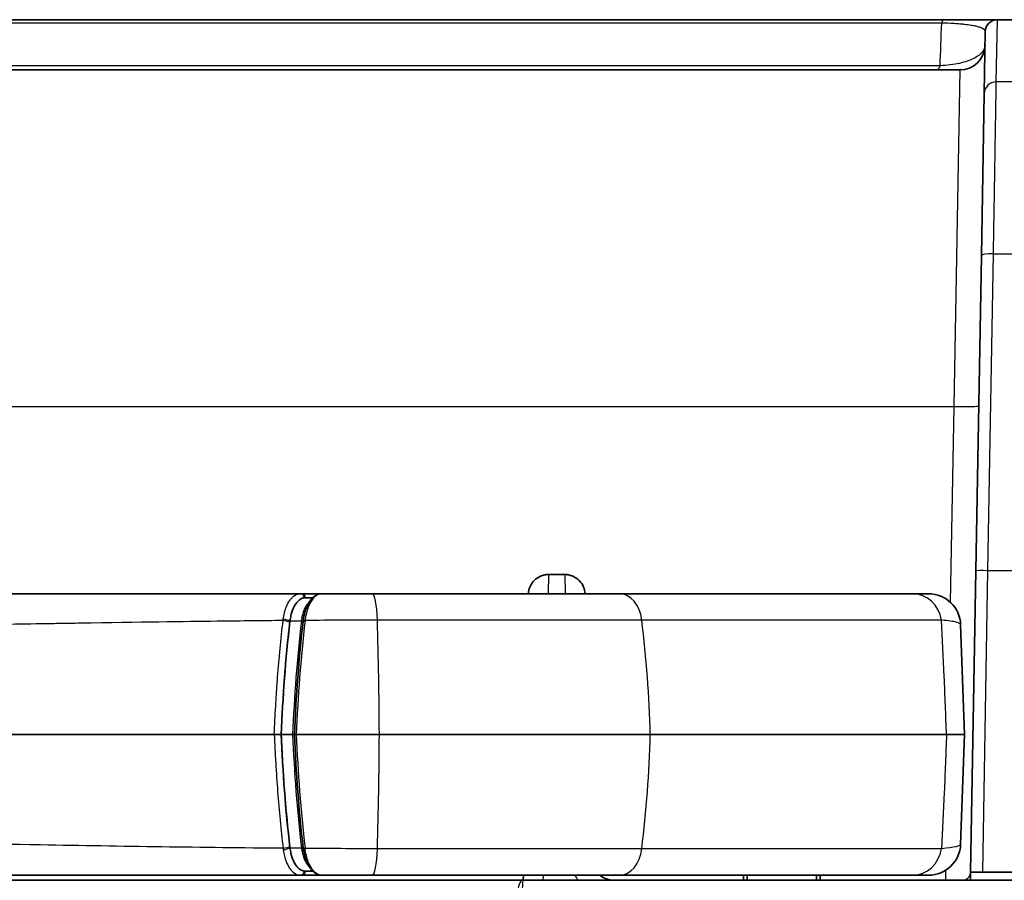
# Model space of a CAD drawing. Units: millimetres. Extents: x 36 to 2783, y 20 to 1284.
# Drawn here: x 1533 to 1595, y 1124 to 1178 of the extents above; entities that cross this region are included whole.
import ezdxf

# ---------------------------------------------------------------- set-up
doc = ezdxf.new("R2010")
doc.units = ezdxf.units.MM
doc.header["$LTSCALE"] = 2.5
doc.layers.add('Visible (ISO)', color=7, linetype='Continuous', lineweight=35)
doc.layers.add('Visible Narrow (ISO)', color=7, linetype='Continuous', lineweight=25)

msp = doc.modelspace()

# ---------------------------------------------------------------- linework, layer by layer
at = {"layer": 'Visible (ISO)'}
for p, q in [((1591.098, 1178.024), (1514.675, 1178.024)), ((1594.524, 1178.024), (1591.098, 1178.024)), ((1595.476, 1178.024), (1594.524, 1178.024)), ((1593.763, 1177.275), (1593.694, 1173.364)), ((1437.191, 1174.849), (1592.16, 1174.849)), ((1593.694, 1173.364), (1593.515, 1163.106)), ((1593.168, 1143.21), (1593.515, 1163.106)), ((1566.153, 1142.977), (1567.211, 1142.977)), ((1593.168, 1143.21), (1592.836, 1124.173)), ((1514.675, 1141.767), (1550.489, 1141.767)), ((1550.57, 1141.767), (1550.489, 1141.767)), ((1550.57, 1141.767), (1551.829, 1141.767)), ((1551.829, 1141.767), (1555.03, 1141.767)), ((1555.03, 1141.767), (1570.655, 1141.767)), ((1570.655, 1141.767), (1589.17, 1141.767)), ((1590.174, 1141.767), (1589.17, 1141.767)), ((1551.273, 1141.513), (1550.794, 1141.513)), ((1592.205, 1139.806), (1592.447, 1132.877)), ((1548.838, 1132.877), (1480.513, 1132.877)), ((1549.996, 1132.877), (1549.275, 1132.877)), ((1550.11, 1132.877), (1549.996, 1132.877)), ((1555.476, 1132.877), (1550.226, 1132.877)), ((1555.476, 1132.877), (1572.594, 1132.877)), ((1591.308, 1132.877), (1572.594, 1132.877)), ((1592.447, 1132.877), (1591.308, 1132.877)), ((1592.205, 1125.949), (1592.447, 1132.877)), ((1551.273, 1124.241), (1550.794, 1124.241)), ((1514.675, 1123.987), (1550.489, 1123.987)), ((1550.57, 1123.987), (1550.489, 1123.987)), ((1550.57, 1123.987), (1551.829, 1123.987)), ((1551.829, 1123.987), (1555.03, 1123.987)), ((1555.03, 1123.987), (1570.655, 1123.987)), ((1564.573, 1123.665), (1561.796, 1123.665)), ((1564.573, 1123.987), (1564.567, 1123.665)), ((1597.466, 1123.665), (1564.573, 1123.665)), ((1570.655, 1123.987), (1589.17, 1123.987)), ((1578.493, 1123.665), (1578.493, 1123.987)), ((1578.718, 1123.987), (1578.713, 1123.665)), ((1583.099, 1123.665), (1583.094, 1123.987)), ((1583.319, 1123.665), (1583.319, 1123.987)), ((1590.174, 1123.987), (1589.17, 1123.987)), ((1592.836, 1124.173), (1592.827, 1123.665)), ((1593.597, 1124.173), (1592.836, 1124.173)), ((1593.597, 1124.173), (1597.189, 1124.173))]:
    msp.add_line(p, q, dxfattribs=at)
for centre, radius, start, end in [((1594.524, 1177.262), 0.762, 90, 179), ((1592.16, 1176.436), 1.588, 270, 359), ((1590.174, 1139.735), 2.032, 2, 90), ((1590.174, 1126.019), 2.032, 270, 358), ((1592.328, 1124.173), 0.508, 270, 359)]:
    msp.add_arc(centre, radius, start, end, dxfattribs=at)
for points, knots in [([(1566.153, 1142.977), (1566.071, 1142.977), (1565.99, 1142.969), (1565.824, 1142.936), (1565.741, 1142.91), (1565.51, 1142.811), (1565.373, 1142.717), (1565.141, 1142.482), (1565.048, 1142.342), (1564.928, 1142.055), (1564.895, 1141.912), (1564.885, 1141.767)], [0, 0, 0, 0, 0.0245146, 0.0245146, 0.0505816, 0.0505816, 0.1000025, 0.1000025, 0.1497581, 0.1497581, 0.1934014, 0.1934014, 0.1934014, 0.1934014]), ([(1568.479, 1141.767), (1568.469, 1141.912), (1568.436, 1142.054), (1568.316, 1142.341), (1568.224, 1142.481), (1567.992, 1142.717), (1567.855, 1142.811), (1567.624, 1142.91), (1567.54, 1142.936), (1567.375, 1142.969), (1567.293, 1142.977), (1567.211, 1142.977)], [0.0067069, 0.0067069, 0.0067069, 0.0067069, 0.0502976, 0.0502976, 0.1000954, 0.1000954, 0.1495647, 0.1495647, 0.1756994, 0.1756994, 0.2002758, 0.2002758, 0.2002758, 0.2002758]), ([(1551.239, 1141.479), (1551.36, 1141.606), (1551.493, 1141.695), (1551.697, 1141.757), (1551.763, 1141.767), (1551.829, 1141.767)], [0, 0, 0, 0, 0.0848815, 0.0848815, 0.1244725, 0.1244725, 0.1244725, 0.1244725]), ([(1549.827, 1140.028), (1549.833, 1140.078), (1549.846, 1140.182), (1549.896, 1140.427), (1549.924, 1140.525), (1550.001, 1140.766), (1550.083, 1140.962), (1550.279, 1141.244), (1550.392, 1141.372), (1550.623, 1141.491), (1550.709, 1141.513), (1550.794, 1141.513)], [0, 0, 0, 0, 0.01529163, 0.01529163, 0.02918072, 0.02918072, 0.05892044, 0.05892044, 0.07834907, 0.07834907, 0.08934688, 0.08934688, 0.08934688, 0.08934688]), ([(1550.668, 1140.074), (1550.69, 1140.259), (1550.728, 1140.44), (1550.825, 1140.773), (1550.887, 1140.929), (1551.04, 1141.231), (1551.136, 1141.371), (1551.239, 1141.479)], [0, 0, 0, 0, 0.0570726, 0.0570726, 0.1164547, 0.1164547, 0.1892007, 0.1892007, 0.1892007, 0.1892007]), ([(1549.174, 1132.878), (1549.164, 1132.878), (1549.153, 1132.878), (1549.142, 1132.877), (1549.135, 1132.877), (1549.128, 1132.877), (1549.12, 1132.877), (1549.116, 1132.877), (1549.112, 1132.877), (1549.108, 1132.877), (1549.104, 1132.877), (1549.099, 1132.877), (1549.096, 1132.877), (1549.005, 1132.877), (1548.911, 1132.877), (1548.838, 1132.877)], [0.3850486, 0.3850486, 0.3850486, 0.3850486, 0.4375, 0.4375, 0.4375, 0.46875, 0.46875, 0.46875, 0.484375, 0.484375, 0.484375, 0.5, 0.5, 0.5, 1, 1, 1, 1]), ([(1549.275, 1132.877), (1549.27, 1132.877), (1549.258, 1132.878), (1549.231, 1132.878), (1549.218, 1132.878), (1549.201, 1132.878), (1549.179, 1132.878), (1549.177, 1132.878), (1549.175, 1132.878), (1549.174, 1132.878)], [0, 0, 0, 0, 0.25, 0.25, 0.25, 0.375, 0.375, 0.375, 0.3850486, 0.3850486, 0.3850486, 0.3850486]), ([(1550.226, 1132.877), (1550.214, 1132.877), (1550.203, 1132.877), (1550.192, 1132.877), (1550.181, 1132.877), (1550.17, 1132.877), (1550.16, 1132.877), (1550.153, 1132.877), (1550.146, 1132.877), (1550.14, 1132.877), (1550.13, 1132.877), (1550.122, 1132.877), (1550.117, 1132.877), (1550.113, 1132.877), (1550.11, 1132.877), (1550.11, 1132.877), (1550.11, 1132.877), (1550.11, 1132.877), (1550.11, 1132.877)], [0, 0, 0, 0, 0.0000341203, 0.0000341203, 0.0000341203, 0.0000682432, 0.0000682432, 0.0000682432, 0.000092797, 0.000092797, 0.000092797, 0.0001363915, 0.0001363915, 0.0001363915, 0.0001704623, 0.0001704623, 0.0001704623, 0.0001734221, 0.0001734221, 0.0001734221, 0.0001734221]), ([(1549.827, 1125.727), (1549.833, 1125.677), (1549.846, 1125.573), (1549.896, 1125.328), (1549.924, 1125.23), (1550.001, 1124.989), (1550.083, 1124.792), (1550.279, 1124.511), (1550.392, 1124.383), (1550.623, 1124.263), (1550.709, 1124.241), (1550.794, 1124.241)], [-0.4703904, -0.4703904, -0.4703904, -0.4703904, -0.3898835, -0.3898835, -0.3167607, -0.3167607, -0.1601881, -0.1601881, -0.0579009, -0.0579009, 0, 0, 0, 0]), ([(1551.239, 1124.276), (1551.115, 1124.407), (1551, 1124.583), (1550.817, 1124.994), (1550.743, 1125.23), (1550.686, 1125.548), (1550.676, 1125.614), (1550.668, 1125.681)], [0, 0, 0, 0, 0.0876485, 0.0876485, 0.1681929, 0.1681929, 0.1888462, 0.1888462, 0.1888462, 0.1888462]), ([(1551.829, 1123.987), (1551.689, 1123.987), (1551.547, 1124.035), (1551.356, 1124.164), (1551.296, 1124.216), (1551.239, 1124.276)], [0, 0, 0, 0, 0.0843676, 0.0843676, 0.1244635, 0.1244635, 0.1244635, 0.1244635]), ([(1561.796, 1123.665), (1561.705, 1123.665), (1561.595, 1123.665), (1561.459, 1123.665), (1561.411, 1123.665), (1561.36, 1123.665), (1561.306, 1123.665), (1561.255, 1123.665), (1561.201, 1123.665), (1561.144, 1123.665), (1561.027, 1123.665), (1560.899, 1123.665), (1560.759, 1123.665), (1560.691, 1123.665), (1560.62, 1123.665), (1560.546, 1123.665), (1560.468, 1123.665), (1560.387, 1123.665), (1560.303, 1123.665), (1560.224, 1123.665), (1560.143, 1123.665), (1560.06, 1123.665), (1560.055, 1123.665), (1560.05, 1123.665), (1560.046, 1123.665), (1559.957, 1123.665), (1559.866, 1123.665), (1559.772, 1123.665), (1559.686, 1123.665), (1559.598, 1123.665), (1559.508, 1123.665), (1559.208, 1123.665), (1558.891, 1123.665), (1558.56, 1123.665), (1558.467, 1123.665), (1558.374, 1123.665), (1558.279, 1123.665), (1557.933, 1123.665), (1557.574, 1123.665), (1557.202, 1123.665), (1557.107, 1123.665), (1557.011, 1123.665), (1556.915, 1123.665), (1556.53, 1123.665), (1556.136, 1123.665), (1555.74, 1123.665), (1555.648, 1123.665), (1555.555, 1123.665), (1555.463, 1123.665), (1555.057, 1123.665), (1554.648, 1123.665), (1554.236, 1123.665), (1554.149, 1123.665), (1554.062, 1123.665), (1553.974, 1123.665), (1553.553, 1123.665), (1553.13, 1123.665), (1552.703, 1123.665), (1552.623, 1123.665), (1552.541, 1123.665), (1552.46, 1123.665), (1551.51, 1123.665), (1550.548, 1123.665), (1549.579, 1123.665), (1549.511, 1123.665), (1549.443, 1123.665), (1549.376, 1123.665), (1548.39, 1123.665), (1547.397, 1123.665), (1546.404, 1123.665), (1546.352, 1123.665), (1546.299, 1123.665), (1546.246, 1123.665), (1545.238, 1123.665), (1544.227, 1123.665), (1543.216, 1123.665), (1542.151, 1123.665), (1541.085, 1123.665), (1540.018, 1123.665), (1539.996, 1123.665), (1539.973, 1123.665), (1539.951, 1123.665), (1535.745, 1123.665), (1531.533, 1123.665), (1527.319, 1123.665), (1527.28, 1123.665), (1527.24, 1123.665), (1527.201, 1123.665), (1525.133, 1123.665), (1523.066, 1123.665), (1520.998, 1123.665), (1520.927, 1123.665), (1520.857, 1123.665), (1520.786, 1123.665), (1518.749, 1123.665), (1516.712, 1123.665), (1514.675, 1123.665)], [0, 0, 0, 0, 0.0011826, 0.0011826, 0.0011826, 0.00160091, 0.00160091, 0.00160091, 0.00199322, 0.00199322, 0.00199322, 0.0028053, 0.0028053, 0.0028053, 0.00320181, 0.00320181, 0.00320181, 0.00361752, 0.00361752, 0.00361752, 0.00400227, 0.00400227, 0.00400227, 0.00402362, 0.00402362, 0.00402362, 0.00442965, 0.00442965, 0.00442965, 0.00480272, 0.00480272, 0.00480272, 0.00605409, 0.00605409, 0.00605409, 0.00640362, 0.00640362, 0.00640362, 0.00767865, 0.00767865, 0.00767865, 0.00800453, 0.00800453, 0.00800453, 0.00930285, 0.00930285, 0.00930285, 0.00960544, 0.00960544, 0.00960544, 0.01092732, 0.01092732, 0.01092732, 0.01120634, 0.01120634, 0.01120634, 0.01255172, 0.01255172, 0.01255172, 0.01280725, 0.01280725, 0.01280725, 0.01580052, 0.01580052, 0.01580052, 0.01600906, 0.01600906, 0.01600906, 0.01904932, 0.01904932, 0.01904932, 0.01921087, 0.01921087, 0.01921087, 0.02229814, 0.02229814, 0.02229814, 0.02554692, 0.02554692, 0.02554692, 0.0256145, 0.0256145, 0.0256145, 0.03842175, 0.03842175, 0.03842175, 0.03854212, 0.03854212, 0.03854212, 0.04482537, 0.04482537, 0.04482537, 0.04503971, 0.04503971, 0.04503971, 0.05122899, 0.05122899, 0.05122899, 0.05122899]), ([(1570.357, 1123.665), (1570.151, 1123.665), (1569.946, 1123.705), (1569.628, 1123.835), (1569.508, 1123.904), (1569.398, 1123.987)], [0, 0, 0, 0, 0.3883358, 0.3883358, 0.648537, 0.648537, 0.648537, 0.648537])]:
    msp.add_open_spline(points, degree=3, knots=knots, dxfattribs=at)
for points in [[(1549.827, 1140.028), (1549.551, 1137.637), (1549.368, 1135.2), (1549.275, 1132.877)], [(1550.11, 1132.877), (1550.205, 1135.287), (1550.392, 1137.693), (1550.664, 1140.045)], [(1550.664, 1140.045), (1550.665, 1140.055), (1550.666, 1140.064), (1550.668, 1140.074)], [(1550.664, 1140.045), (1550.664, 1140.045), (1550.664, 1140.045), (1550.664, 1140.045)], [(1549.827, 1125.727), (1549.551, 1128.118), (1549.368, 1130.555), (1549.275, 1132.877)], [(1550.664, 1125.71), (1550.392, 1128.062), (1550.205, 1130.468), (1550.11, 1132.877)], [(1550.664, 1125.71), (1550.664, 1125.71), (1550.664, 1125.71), (1550.664, 1125.71)], [(1550.668, 1125.681), (1550.666, 1125.691), (1550.665, 1125.7), (1550.664, 1125.71)]]:
    msp.add_open_spline(points, degree=3, dxfattribs=at)
at = {"layer": 'Visible Narrow (ISO)'}
for p, q in [((1594.456, 1174.09), (1594.524, 1178.024)), ((1592.16, 1174.849), (1591.763, 1153.593)), ((1596.76, 1174.09), (1594.456, 1174.09)), ((1593.93, 1143.223), (1594.277, 1163.24)), ((1594.277, 1163.24), (1596.85, 1163.24)), ((1527.218, 1153.593), (1591.763, 1153.593)), ((1591.763, 1153.593), (1591.547, 1141.234)), ((1566.153, 1142.977), (1566.132, 1141.767)), ((1567.232, 1141.767), (1567.211, 1142.977)), ((1593.597, 1124.173), (1593.93, 1143.223)), ((1593.93, 1143.223), (1597.023, 1143.223)), ((1572.054, 1140.095), (1555.352, 1140.095)), ((1591, 1140.095), (1572.054, 1140.095)), ((1591.526, 1140.038), (1591.526, 1140.038)), ((1572.054, 1125.66), (1555.352, 1125.66)), ((1591, 1125.66), (1572.054, 1125.66)), ((1591.276, 1125.687), (1591.276, 1125.687)), ((1591.251, 1124.297), (1591.24, 1123.665)), ((1565.836, 1123.665), (1565.842, 1123.987))]:
    msp.add_line(p, q, dxfattribs=at)
for centre, major_axis, ratio, start_param, end_param in [((1514.684, 1177.828), (436.797, 0.047), 0.000018, 4.71237, 4.888029), ((1590.736, 1209.036), (0.419, 41.465), 0.021525, 3.754692, 3.860582), ((1591.098, 1177.262), (0, 0.762), 0.174858, 0, 0.731242), ((1590.751, 1176.436), (0, -1.587), 0.17616, 0, 0.590995), ((1594.456, 1173.351), (-0.762, 0.013), 0.969159, 4.729304, 6.283185), ((1594.277, 1163.093), (-0.762, 0.013), 0.192482, 4.715749, 6.283185), ((1591.763, 1153.662), (1.587, -0.028), 0.043613, 4.71315, 6.283185), ((1593.93, 1143.196), (-0.762, 0.013), 0.034894, 4.712998, 6.283185), ((1550.489, 1141.512), (0, 0.255), 0.898794, 4.694936, 6.283155), ((1550.57, 1141.518), (0, 0.25), 0.898794, 4.694936, 6.283185), ((1555.03, 1139.735), (0, 2.032), 0.16063, 4.890305, 6.283185), ((1570.655, 1139.735), (0, 2.032), 0.699787, 4.890305, 6.283185), ((1589.17, 1139.735), (0, 2.032), 0.914759, 4.890305, 6.283185), ((1550.753, 1138.909), (0.051, 2.605), 0.438304, 0.008449, 0.074406), ((1551.313, 1141.409), (-0.0738, 0.0699), 0.809926, 5.289782, 6.283188), ((1549.363, 1140.072), (0.066, 0.615), 0.046689, 4.7125, 4.861498), ((1549.316, 1139.971), (0.556, -0.064), 0.192054, 0.462982, 1.456758), ((1549.327, 1140.038), (0.551, -0.077), 0.238374, 0.468237, 1.46918), ((1516.251, 1064.072), (-254.627, -13.038), 0.293972, 4.562237, 4.565103), ((2343.51, 958.005), (-790.96, 193.182), 0.334135, 0.041585, 0.06766), ((1566.378, 1132.894), (1.866, 39.28), 0.410335, 1.407083, 1.590703), ((1550.564, 1140.051), (0.101, -0.012), 0.192916, 4.593818, 6.096036), ((1550.768, 1140.062), (-0.101, 0.012), 0.19377, 4.594396, 6.282994), ((1547.32, 1131.105), (0, -50.8), 0.16063, 1.605703, 1.748712), ((1537.066, 1131.105), (0, -50.8), 0.699787, 1.605703, 1.748712), ((2343.51, 1307.75), (-790.96, -193.182), 0.334135, 6.215525, 6.241601), ((1566.378, 1132.861), (1.866, -39.28), 0.410335, 4.692482, 4.876103), ((1547.32, 1134.65), (0, 50.8), 0.16063, 4.534473, 4.677482), ((1537.066, 1134.65), (0, 50.8), 0.699787, 4.534473, 4.677482), ((1549.316, 1125.784), (0.556, 0.064), 0.191435, 4.826323, 5.820143), ((1549.7, 1125.74), (-0.039, 0.721), 0.431454, 1.622435, 1.750382), ((1549.327, 1125.717), (0.551, 0.077), 0.238374, 4.814005, 5.814948), ((1516.251, 1201.69), (-254.626, 13.04), 0.294002, 1.718084, 1.72095), ((1550.564, 1125.704), (0.101, 0.012), 0.192905, 0.187152, 1.68937), ((1550.768, 1125.693), (-0.101, -0.012), 0.19377, 0.000191, 1.688789), ((1555.03, 1126.019), (0, -2.032), 0.16063, 0, 1.392881), ((1570.655, 1126.019), (0, -2.032), 0.699787, 0, 1.392881), ((1589.17, 1126.019), (0, -2.032), 0.914759, 0, 1.392881), ((1550.489, 1124.243), (0, -0.255), 0.898794, 0.000029, 1.58825), ((1550.57, 1124.237), (0, -0.25), 0.898794, 0, 1.58825), ((1550.753, 1126.846), (0.051, -2.605), 0.438304, 6.208779, 6.274736), ((1551.313, 1124.345), (-0.0738, -0.0699), 0.809926, 6.283183, 7.276589)]:
    msp.add_ellipse(centre, major_axis=major_axis, ratio=ratio, start_param=start_param, end_param=end_param, dxfattribs=at)
for points, knots in [([(1591.009, 1177.829), (1591.276, 1177.824), (1591.529, 1177.815), (1591.754, 1177.801), (1591.774, 1177.8), (1591.795, 1177.799), (1591.815, 1177.798), (1591.936, 1177.79), (1592.05, 1177.782), (1592.157, 1177.772), (1592.234, 1177.765), (1592.307, 1177.758), (1592.376, 1177.751), (1592.402, 1177.748), (1592.428, 1177.745), (1592.453, 1177.742), (1592.607, 1177.725), (1592.742, 1177.705), (1592.861, 1177.685), (1592.884, 1177.681), (1592.906, 1177.677), (1592.928, 1177.673), (1593.041, 1177.653), (1593.138, 1177.632), (1593.222, 1177.61), (1593.238, 1177.606), (1593.254, 1177.602), (1593.269, 1177.598), (1593.351, 1177.575), (1593.42, 1177.552), (1593.478, 1177.529), (1593.487, 1177.525), (1593.496, 1177.522), (1593.505, 1177.518), (1593.562, 1177.494), (1593.607, 1177.47), (1593.644, 1177.446), (1593.648, 1177.443), (1593.652, 1177.44), (1593.656, 1177.437), (1593.732, 1177.383), (1593.764, 1177.329), (1593.763, 1177.275)], [0, 0, 0, 0, 0.000813019, 0.000813019, 0.000813019, 0.000887987, 0.000887987, 0.000887987, 0.00133198, 0.00133198, 0.00133198, 0.001653292, 0.001653292, 0.001653292, 0.001775974, 0.001775974, 0.001775974, 0.002521101, 0.002521101, 0.002521101, 0.002663961, 0.002663961, 0.002663961, 0.003410578, 0.003410578, 0.003410578, 0.003551948, 0.003551948, 0.003551948, 0.004317644, 0.004317644, 0.004317644, 0.004439934, 0.004439934, 0.004439934, 0.005236525, 0.005236525, 0.005236525, 0.005327921, 0.005327921, 0.005327921, 0.007103895, 0.007103895, 0.007103895, 0.007103895]), ([(1593.747, 1176.408), (1593.745, 1176.261), (1593.684, 1176.114), (1593.507, 1175.905), (1593.434, 1175.836), (1593.256, 1175.703), (1593.151, 1175.638), (1592.911, 1175.516), (1592.774, 1175.458), (1592.472, 1175.352), (1592.308, 1175.307), (1591.95, 1175.227), (1591.754, 1175.194), (1591.345, 1175.143), (1591.128, 1175.126), (1590.907, 1175.118)], [0, 0, 0, 0, 0.00132564, 0.00132564, 0.001988461, 0.001988461, 0.002651281, 0.002651281, 0.003314101, 0.003314101, 0.003976921, 0.003976921, 0.004639741, 0.004639741, 0.005302561, 0.005302561, 0.005302561, 0.005302561]), ([(1590.907, 1175.118), (1584.57, 1175.117), (1578.214, 1175.115), (1571.831, 1175.114), (1565.545, 1175.113), (1559.249, 1175.111), (1552.936, 1175.11), (1552.846, 1175.11), (1552.757, 1175.11), (1552.667, 1175.11), (1546.395, 1175.109), (1540.11, 1175.107), (1533.823, 1175.106), (1533.703, 1175.106), (1533.582, 1175.106), (1533.462, 1175.106), (1530.257, 1175.105), (1527.052, 1175.105), (1523.844, 1175.104), (1522.24, 1175.104), (1520.636, 1175.103), (1519.031, 1175.103), (1517.58, 1175.103), (1516.127, 1175.102), (1514.675, 1175.102)], [0, 0, 0, 0, 0.0193065, 0.0193065, 0.0193065, 0.03831848, 0.03831848, 0.03831848, 0.03858848, 0.03858848, 0.03858848, 0.05747772, 0.05747772, 0.05747772, 0.05783909, 0.05783909, 0.05783909, 0.06746839, 0.06746839, 0.06746839, 0.0722829, 0.0722829, 0.0722829, 0.07663696, 0.07663696, 0.07663696, 0.07663696]), ([(1594.277, 1163.24), (1594.283, 1163.568), (1594.289, 1163.899), (1594.3, 1164.556), (1594.305, 1164.883), (1594.322, 1165.858), (1594.333, 1166.499), (1594.348, 1167.441), (1594.353, 1167.751), (1594.363, 1168.363), (1594.368, 1168.666), (1594.382, 1169.538), (1594.391, 1170.078), (1594.402, 1170.816), (1594.406, 1171.051), (1594.413, 1171.486), (1594.416, 1171.687), (1594.425, 1172.249), (1594.431, 1172.567), (1594.44, 1173.117), (1594.444, 1173.347), (1594.449, 1173.649), (1594.45, 1173.742), (1594.453, 1173.876), (1594.453, 1173.92), (1594.454, 1173.984), (1594.455, 1174.005), (1594.455, 1174.048), (1594.456, 1174.069), (1594.456, 1174.09)], [-0.00000006, -0.00000006, -0.00000006, -0.00000006, 0.00100369, 0.00100369, 0.00200744, 0.00200744, 0.00401494, 0.00401494, 0.00501869, 0.00501869, 0.00602244, 0.00602244, 0.00802993, 0.00802993, 0.00903368, 0.00903368, 0.01003743, 0.01003743, 0.01204493, 0.01204493, 0.01405243, 0.01405243, 0.01505618, 0.01505618, 0.01555805, 0.01555805, 0.01580899, 0.01580899, 0.01605993, 0.01605993, 0.01605993, 0.01605993]), ([(1549.401, 1140.161), (1549.418, 1140.289), (1549.442, 1140.418), (1549.489, 1140.606), (1549.506, 1140.668), (1549.534, 1140.759), (1549.549, 1140.804), (1549.568, 1140.856), (1549.576, 1140.877), (1549.581, 1140.892), (1549.585, 1140.901), (1549.621, 1140.994), (1549.661, 1141.082), (1549.73, 1141.207), (1549.754, 1141.248), (1549.792, 1141.308), (1549.812, 1141.337), (1549.836, 1141.369), (1549.848, 1141.386), (1549.854, 1141.392), (1549.857, 1141.397), (1549.859, 1141.4), (1549.897, 1141.448), (1549.942, 1141.499), (1550.019, 1141.571), (1550.047, 1141.595), (1550.091, 1141.628), (1550.114, 1141.644), (1550.141, 1141.662), (1550.154, 1141.669), (1550.162, 1141.674), (1550.165, 1141.676), (1550.25, 1141.724), (1550.316, 1141.744), (1550.422, 1141.766), (1550.462, 1141.767), (1550.489, 1141.767)], [0, 0, 0, 0, 0.125, 0.125, 0.1875, 0.1875, 0.21875, 0.234375, 0.2421875, 0.2421875, 0.25, 0.25, 0.375, 0.375, 0.4375, 0.4375, 0.46875, 0.484375, 0.4921875, 0.4960937, 0.4960937, 0.5, 0.5, 0.625, 0.625, 0.6875, 0.6875, 0.71875, 0.734375, 0.7421875, 0.7421875, 0.75, 0.75, 0.875, 0.875, 0.9998426, 0.9998426, 0.9998426, 0.9998426]), ([(1551.829, 1141.767), (1551.786, 1141.767), (1551.742, 1141.762), (1551.699, 1141.751), (1551.655, 1141.739), (1551.613, 1141.723), (1551.57, 1141.7), (1551.485, 1141.656), (1551.4, 1141.587), (1551.32, 1141.498)], [-0.00000006, -0.00000006, -0.00000006, -0.00000006, 0.00031071, 0.00031071, 0.00031071, 0.00062148, 0.00062148, 0.00062148, 0.00124302, 0.00124302, 0.00124302, 0.00124302]), ([(1549.967, 1140.657), (1549.994, 1140.735), (1550.023, 1140.807), (1550.055, 1140.875), (1550.072, 1140.911), (1550.089, 1140.946), (1550.108, 1140.979)], [0.2650365, 0.2650365, 0.2650365, 0.2650365, 0.375, 0.375, 0.375, 0.4340997, 0.4340997, 0.4340997, 0.4340997]), ([(1550.55, 1140.033), (1550.552, 1140.047), (1550.554, 1140.057), (1550.556, 1140.069), (1550.558, 1140.081), (1550.559, 1140.093), (1550.561, 1140.105), (1550.565, 1140.128), (1550.57, 1140.152), (1550.574, 1140.176), (1550.583, 1140.223), (1550.593, 1140.272), (1550.603, 1140.32), (1550.625, 1140.417), (1550.651, 1140.514), (1550.68, 1140.602), (1550.688, 1140.625), (1550.696, 1140.648), (1550.704, 1140.67), (1550.766, 1140.835), (1550.842, 1140.979), (1550.923, 1141.096), (1550.934, 1141.11), (1550.944, 1141.125), (1550.955, 1141.139), (1550.997, 1141.194), (1551.041, 1141.244), (1551.086, 1141.287)], [-0.000000057, -0.000000057, -0.000000057, -0.000000057, 0.000041191, 0.000041191, 0.000041191, 0.000081672, 0.000081672, 0.000081672, 0.000160879, 0.000160879, 0.000160879, 0.000315312, 0.000315312, 0.000315312, 0.000628654, 0.000628654, 0.000628654, 0.000712617, 0.000712617, 0.000712617, 0.001344427, 0.001344427, 0.001344427, 0.001425294, 0.001425294, 0.001425294, 0.001743987, 0.001743987, 0.001743987, 0.001743987]), ([(1551.32, 1141.498), (1551.196, 1141.358), (1551.081, 1141.165), (1550.987, 1140.925), (1550.94, 1140.805), (1550.897, 1140.671), (1550.862, 1140.529), (1550.828, 1140.388), (1550.801, 1140.237), (1550.783, 1140.08)], [0, 0, 0, 0, 0.00096925, 0.00096925, 0.00096925, 0.001453875, 0.001453875, 0.001453875, 0.0019385, 0.0019385, 0.0019385, 0.0019385]), ([(1549.392, 1140.069), (1548.112, 1140.059), (1546.78, 1140.045), (1545.396, 1140.029), (1545.347, 1140.028), (1545.298, 1140.028), (1545.248, 1140.027), (1545.236, 1140.027), (1545.231, 1140.027), (1545.223, 1140.027), (1543.195, 1140.002), (1540.318, 1139.961), (1536.585, 1139.9), (1536.138, 1139.893), (1535.678, 1139.886), (1535.206, 1139.878), (1535.088, 1139.876), (1534.967, 1139.874), (1534.847, 1139.872), (1534.728, 1139.87), (1534.609, 1139.869), (1534.491, 1139.867), (1534.348, 1139.864), (1534.206, 1139.862), (1534.065, 1139.86), (1533.974, 1139.858), (1533.883, 1139.857), (1533.792, 1139.855), (1532.874, 1139.841), (1532.008, 1139.827), (1531.194, 1139.814), (1529.566, 1139.789), (1528.147, 1139.768), (1526.939, 1139.751), (1526.335, 1139.743), (1525.783, 1139.736), (1525.284, 1139.729), (1525.159, 1139.728), (1525.037, 1139.726), (1524.919, 1139.725), (1524.912, 1139.725), (1524.904, 1139.725), (1524.897, 1139.724), (1524.893, 1139.724), (1524.89, 1139.724), (1524.885, 1139.724), (1524.879, 1139.724), (1524.873, 1139.724), (1524.867, 1139.724), (1524.843, 1139.724), (1524.819, 1139.724), (1524.795, 1139.723), (1524.748, 1139.723), (1524.7, 1139.722), (1524.652, 1139.721), (1524.557, 1139.72), (1524.462, 1139.719), (1524.367, 1139.718), (1524.029, 1139.714), (1523.692, 1139.71), (1523.357, 1139.707), (1523.317, 1139.706), (1523.276, 1139.706), (1523.236, 1139.705), (1521.437, 1139.686), (1519.69, 1139.672), (1517.996, 1139.664), (1516.865, 1139.658), (1515.759, 1139.656), (1514.675, 1139.655)], [0.1540374, 0.1540374, 0.1540374, 0.1540374, 0.2465645, 0.2465645, 0.2465645, 0.2498691, 0.2498691, 0.2498691, 0.2506952, 0.2506952, 0.2506952, 0.4712734, 0.4712734, 0.4712734, 0.4977097, 0.4977097, 0.4977097, 0.5043188, 0.5043188, 0.5043188, 0.5109279, 0.5109279, 0.5109279, 0.5189423, 0.5189423, 0.5189423, 0.524146, 0.524146, 0.524146, 0.5770187, 0.5770187, 0.5770187, 0.682764, 0.682764, 0.682764, 0.7356367, 0.7356367, 0.7356367, 0.7488548, 0.7488548, 0.7488548, 0.749681, 0.749681, 0.749681, 0.750094, 0.750094, 0.750094, 0.7505071, 0.7505071, 0.7505071, 0.7521594, 0.7521594, 0.7521594, 0.7554639, 0.7554639, 0.7554639, 0.762073, 0.762073, 0.762073, 0.7856518, 0.7856518, 0.7856518, 0.7885093, 0.7885093, 0.7885093, 0.9153653, 0.9153653, 0.9153653, 1, 1, 1, 1]), ([(1548.838, 1132.877), (1548.86, 1133.472), (1548.89, 1134.071), (1548.925, 1134.674), (1548.942, 1134.976), (1548.961, 1135.278), (1548.982, 1135.582), (1548.992, 1135.734), (1549.003, 1135.886), (1549.014, 1136.038), (1549.019, 1136.114), (1549.025, 1136.191), (1549.031, 1136.267), (1549.036, 1136.343), (1549.042, 1136.421), (1549.048, 1136.496), (1549.141, 1137.696), (1549.255, 1138.888), (1549.392, 1140.069)], [0, 0, 0, 0, 0.25, 0.25, 0.25, 0.375, 0.375, 0.375, 0.4375, 0.4375, 0.4375, 0.46875, 0.46875, 0.46875, 0.5, 0.5, 0.5, 1, 1, 1, 1]), ([(1550.664, 1140.045), (1550.665, 1140.05), (1550.676, 1140.054), (1550.717, 1140.057), (1550.749, 1140.055), (1550.779, 1140.051)], [0.0733863, 0.0733863, 0.0733863, 0.0733863, 0.5, 0.5, 1, 1, 1, 1]), ([(1592.205, 1139.806), (1592.203, 1139.864), (1592.119, 1139.918), (1591.926, 1139.967), (1591.733, 1140.015), (1591.431, 1140.057), (1591, 1140.095)], [0, 0, 0, 0, 0.5, 0.5, 0.5, 1, 1, 1, 1]), ([(1591.308, 1132.877), (1591.266, 1134.107), (1591.219, 1135.324), (1591.115, 1137.735), (1591.059, 1138.932), (1591, 1140.095)], [0, 0, 0, 0, 0.003666296, 0.003666296, 0.007332593, 0.007332593, 0.007332593, 0.007332593]), ([(1549.406, 1135.378), (1549.429, 1135.727), (1549.454, 1136.077), (1549.481, 1136.426), (1549.557, 1137.422), (1549.649, 1138.412), (1549.756, 1139.396)], [0.3503656, 0.3503656, 0.3503656, 0.3503656, 0.497911, 0.497911, 0.497911, 0.9192384, 0.9192384, 0.9192384, 0.9192384]), ([(1548.838, 1132.877), (1548.884, 1131.667), (1548.955, 1130.46), (1549.048, 1129.259), (1549.141, 1128.059), (1549.255, 1126.867), (1549.392, 1125.686)], [0, 0, 0, 0, 0.5, 0.5, 0.5, 1, 1, 1, 1]), ([(1549.275, 1132.877), (1549.298, 1132.282), (1549.327, 1131.688), (1549.362, 1131.095), (1549.396, 1130.506), (1549.435, 1129.917), (1549.481, 1129.329), (1549.557, 1128.331), (1549.649, 1127.338), (1549.757, 1126.348)], [0, 0, 0, 0, 0.25, 0.25, 0.25, 0.4987953, 0.4987953, 0.4987953, 0.9211327, 0.9211327, 0.9211327, 0.9211327]), ([(1591.308, 1132.877), (1591.266, 1131.648), (1591.219, 1130.431), (1591.115, 1128.02), (1591.059, 1126.823), (1591, 1125.66)], [0, 0, 0, 0, 0.003666296, 0.003666296, 0.007332593, 0.007332593, 0.007332593, 0.007332593]), ([(1549.392, 1125.686), (1544.301, 1125.727), (1539.19, 1125.812), (1534.065, 1125.895), (1530.501, 1125.953), (1526.931, 1126.009), (1523.357, 1126.048), (1521.571, 1126.068), (1519.783, 1126.083), (1517.996, 1126.092), (1516.889, 1126.097), (1515.782, 1126.099), (1514.675, 1126.1)], [0.1475558, 0.1475558, 0.1475558, 0.1475558, 0.525, 0.525, 0.525, 0.7875, 0.7875, 0.7875, 0.91875, 0.91875, 0.91875, 1, 1, 1, 1]), ([(1549.401, 1125.594), (1549.44, 1125.305), (1549.506, 1125.055), (1549.587, 1124.849), (1549.627, 1124.746), (1549.671, 1124.654), (1549.716, 1124.572), (1549.762, 1124.49), (1549.811, 1124.417), (1549.861, 1124.353), (1549.96, 1124.227), (1550.064, 1124.136), (1550.17, 1124.076), (1550.276, 1124.016), (1550.382, 1123.987), (1550.489, 1123.987)], [0, 0, 0, 0, 0.25, 0.25, 0.25, 0.375, 0.375, 0.375, 0.5, 0.5, 0.5, 0.75, 0.75, 0.75, 1, 1, 1, 1]), ([(1549.827, 1125.727), (1549.832, 1125.68), (1549.839, 1125.635), (1549.846, 1125.589), (1549.851, 1125.556), (1549.857, 1125.522), (1549.863, 1125.489), (1549.873, 1125.439), (1549.883, 1125.39), (1549.895, 1125.342), (1549.906, 1125.298), (1549.918, 1125.255), (1549.93, 1125.212)], [0.0000228, 0.0000228, 0.0000228, 0.0000228, 0.0546875, 0.0546875, 0.0546875, 0.0957031, 0.0957031, 0.0957031, 0.1572266, 0.1572266, 0.1572266, 0.2134583, 0.2134583, 0.2134583, 0.2134583]), ([(1550.55, 1125.721), (1550.552, 1125.708), (1550.554, 1125.698), (1550.556, 1125.686), (1550.558, 1125.674), (1550.559, 1125.662), (1550.561, 1125.65), (1550.565, 1125.627), (1550.57, 1125.603), (1550.574, 1125.579), (1550.583, 1125.531), (1550.593, 1125.483), (1550.603, 1125.435), (1550.625, 1125.338), (1550.651, 1125.24), (1550.68, 1125.153), (1550.688, 1125.13), (1550.696, 1125.107), (1550.704, 1125.085), (1550.766, 1124.92), (1550.842, 1124.776), (1550.923, 1124.659), (1550.934, 1124.644), (1550.944, 1124.63), (1550.955, 1124.616), (1550.997, 1124.56), (1551.041, 1124.511), (1551.086, 1124.468)], [-0.000000057, -0.000000057, -0.000000057, -0.000000057, 0.000041191, 0.000041191, 0.000041191, 0.000081672, 0.000081672, 0.000081672, 0.000160879, 0.000160879, 0.000160879, 0.000315312, 0.000315312, 0.000315312, 0.000628654, 0.000628654, 0.000628654, 0.000712617, 0.000712617, 0.000712617, 0.001344427, 0.001344427, 0.001344427, 0.001425294, 0.001425294, 0.001425294, 0.00174364, 0.00174364, 0.00174364, 0.00174364]), ([(1550.664, 1125.71), (1550.665, 1125.705), (1550.676, 1125.701), (1550.717, 1125.698), (1550.749, 1125.699), (1550.779, 1125.704)], [0.0733879, 0.0733879, 0.0733879, 0.0733879, 0.5, 0.5, 1, 1, 1, 1]), ([(1551.32, 1124.257), (1551.196, 1124.397), (1551.081, 1124.59), (1550.987, 1124.83), (1550.94, 1124.95), (1550.897, 1125.084), (1550.862, 1125.226), (1550.828, 1125.367), (1550.801, 1125.518), (1550.783, 1125.675)], [0, 0, 0, 0, 0.00096925, 0.00096925, 0.00096925, 0.001453875, 0.001453875, 0.001453875, 0.0019385, 0.0019385, 0.0019385, 0.0019385]), ([(1549.965, 1125.103), (1549.988, 1125.036), (1550.013, 1124.973), (1550.04, 1124.912), (1550.045, 1124.901), (1550.05, 1124.891), (1550.055, 1124.88), (1550.065, 1124.857), (1550.076, 1124.835), (1550.088, 1124.813), (1550.104, 1124.781), (1550.121, 1124.75), (1550.139, 1124.72), (1550.139, 1124.719), (1550.14, 1124.719), (1550.14, 1124.718)], [0.2627338, 0.2627338, 0.2627338, 0.2627338, 0.359375, 0.359375, 0.359375, 0.3767618, 0.3767618, 0.3767618, 0.4140625, 0.4140625, 0.4140625, 0.46875, 0.46875, 0.46875, 0.4699402, 0.4699402, 0.4699402, 0.4699402]), ([(1550.201, 1124.623), (1550.221, 1124.594), (1550.242, 1124.567), (1550.263, 1124.541), (1550.279, 1124.521), (1550.296, 1124.502), (1550.312, 1124.484), (1550.329, 1124.467), (1550.346, 1124.45), (1550.363, 1124.434), (1550.382, 1124.415), (1550.403, 1124.398), (1550.423, 1124.382)], [0.5317573, 0.5317573, 0.5317573, 0.5317573, 0.59375, 0.59375, 0.59375, 0.640625, 0.640625, 0.640625, 0.6875, 0.6875, 0.6875, 0.740636, 0.740636, 0.740636, 0.740636]), ([(1551.829, 1123.987), (1551.786, 1123.987), (1551.742, 1123.993), (1551.699, 1124.004), (1551.655, 1124.016), (1551.613, 1124.032), (1551.57, 1124.055), (1551.485, 1124.099), (1551.4, 1124.168), (1551.32, 1124.257)], [-0.00000006, -0.00000006, -0.00000006, -0.00000006, 0.00031071, 0.00031071, 0.00031071, 0.00062148, 0.00062148, 0.00062148, 0.00124302, 0.00124302, 0.00124302, 0.00124302]), ([(1564.573, 1123.665), (1564.495, 1123.665), (1564.416, 1123.605), (1564.354, 1123.496), (1564.29, 1123.385), (1564.246, 1123.226), (1564.23, 1123.051)], [-0.000006399, -0.000006399, -0.000006399, -0.000006399, 0.000509697, 0.000509697, 0.000509697, 0.001036326, 0.001036326, 0.001036326, 0.001036326]), ([(1564.573, 1123.665), (1564.557, 1123.665), (1564.54, 1123.605), (1564.527, 1123.496), (1564.513, 1123.385), (1564.504, 1123.226), (1564.5, 1123.051)], [-0.000006399, -0.000006399, -0.000006399, -0.000006399, 0.000509721, 0.000509721, 0.000509721, 0.001036373, 0.001036373, 0.001036373, 0.001036373])]:
    msp.add_open_spline(points, degree=3, knots=knots, dxfattribs=at)
for points in [[(1550.22, 1141.158), (1550.283, 1141.245), (1550.351, 1141.316), (1550.42, 1141.37)], [(1550.783, 1140.08), (1550.782, 1140.07), (1550.78, 1140.061), (1550.779, 1140.051)], [(1555.352, 1140.095), (1553.916, 1140.095), (1552.393, 1140.09), (1550.783, 1140.08)], [(1550.783, 1125.675), (1550.782, 1125.685), (1550.78, 1125.694), (1550.779, 1125.704)], [(1555.352, 1125.66), (1553.831, 1125.66), (1552.308, 1125.665), (1550.783, 1125.675)], [(1592.205, 1125.949), (1592.2, 1125.823), (1591.814, 1125.732), (1591, 1125.66)], [(1550.484, 1124.339), (1550.56, 1124.29), (1550.638, 1124.259), (1550.718, 1124.247)], [(1567.828, 1123.987), (1567.887, 1123.876), (1567.954, 1123.768), (1568.027, 1123.665)]]:
    msp.add_open_spline(points, degree=3, dxfattribs=at)

doc.saveas('drawing.dxf')
